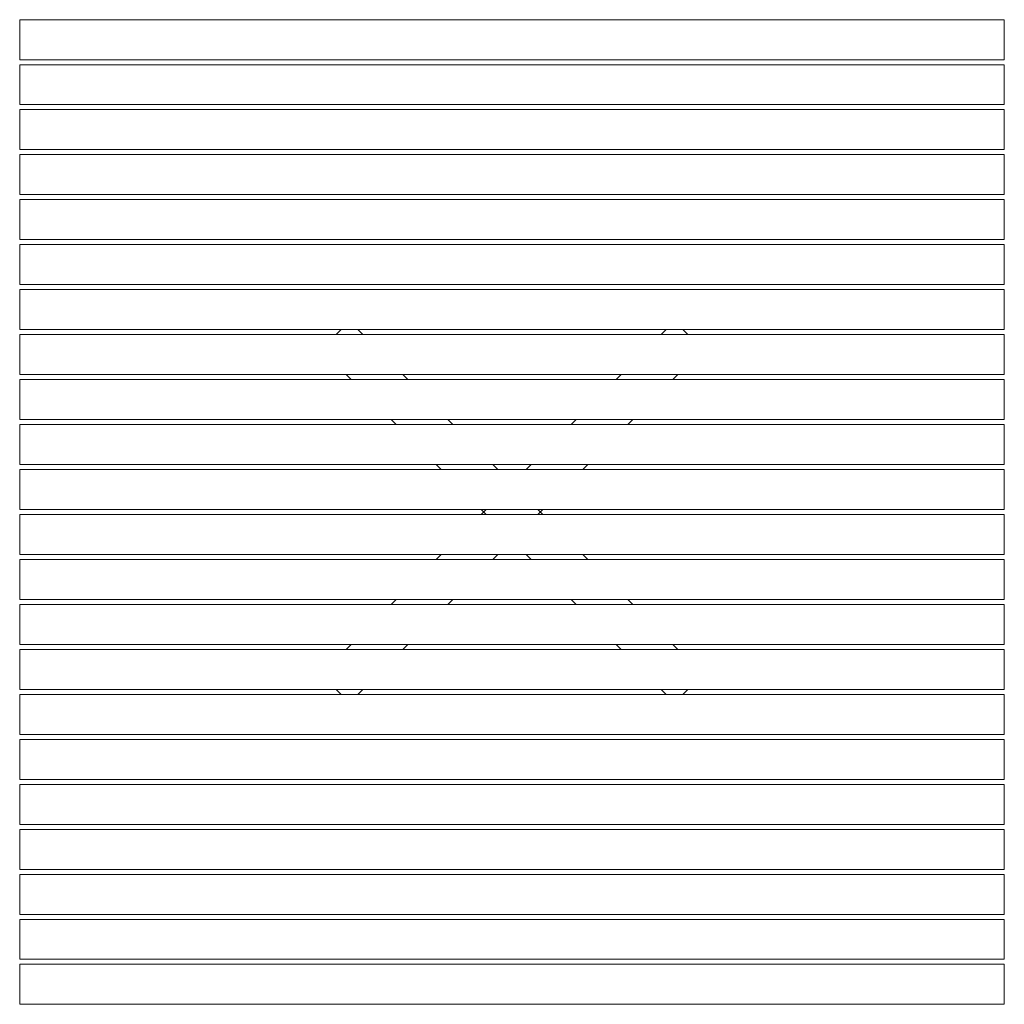
# Model space of a CAD drawing. Units: millimetres. Extents: x 0 to 985, y 0 to 985.
import ezdxf

# ---------------------------------------------------------------- set-up
doc = ezdxf.new("R2010")
doc.units = ezdxf.units.MM
doc.layers.get('0').update_dxf_attribs({"lineweight": 0})

msp = doc.modelspace()

# ---------------------------------------------------------------- linework, layer by layer
at = {"color": 75}
for p, q in [((0, 985), (0, 945)), ((0, 985), (985, 985)), ((985, 985), (985, 945)), ((0, 945), (985, 945)), ((0, 940), (0, 900)), ((0, 940), (985, 940)), ((985, 940), (985, 900)), ((0, 900), (985, 900)), ((0, 895), (0, 855)), ((0, 895), (985, 895)), ((985, 895), (985, 855)), ((0, 855), (985, 855)), ((0, 850), (0, 810)), ((0, 850), (985, 850)), ((985, 850), (985, 810)), ((0, 810), (985, 810)), ((0, 805), (0, 765)), ((0, 805), (985, 805)), ((985, 805), (985, 765)), ((0, 765), (985, 765)), ((0, 760), (0, 720)), ((0, 760), (985, 760)), ((985, 760), (985, 720)), ((0, 720), (985, 720)), ((0, 715), (0, 675)), ((0, 715), (985, 715)), ((985, 715), (985, 675)), ((0, 675), (985, 675)), ((0, 670), (0, 630)), ((0, 670), (985, 670)), ((0, 670), (0, 630)), ((0, 670), (985, 670)), ((316.45, 670), (321.45, 675)), ((338.28, 675), (343.28, 670)), ((641.72, 670), (646.72, 675)), ((663.55, 675), (668.55, 670)), ((985, 670), (985, 630)), ((0, 630), (985, 630)), ((0, 630), (985, 630)), ((0, 625), (0, 585)), ((0, 625), (985, 625)), ((326.72, 630), (331.72, 625)), ((383.28, 630), (388.28, 625)), ((596.72, 625), (601.72, 630)), ((653.28, 625), (658.28, 630)), ((985, 625), (985, 585)), ((0, 585), (985, 585)), ((371.72, 585), (376.72, 580)), ((428.28, 585), (433.28, 580)), ((551.72, 580), (556.72, 585)), ((608.28, 580), (613.28, 585)), ((0, 580), (0, 540)), ((0, 580), (985, 580)), ((985, 580), (985, 540)), ((0, 540), (985, 540)), ((0, 535), (0, 495)), ((0, 535), (985, 535)), ((416.72, 540), (421.72, 535)), ((473.28, 540), (478.28, 535)), ((506.72, 535), (511.72, 540)), ((563.28, 535), (568.28, 540)), ((985, 535), (985, 495)), ((0, 495), (985, 495)), ((461.72, 495), (466.72, 490)), ((461.72, 490), (466.72, 495)), ((518.28, 495), (523.28, 490)), ((518.28, 490), (523.28, 495)), ((0, 490), (0, 450)), ((0, 490), (985, 490)), ((985, 490), (985, 450)), ((0, 450), (985, 450)), ((0, 445), (0, 405)), ((0, 445), (985, 445)), ((416.72, 445), (421.72, 450)), ((473.28, 445), (478.28, 450)), ((506.72, 450), (511.72, 445)), ((563.28, 450), (568.28, 445)), ((985, 445), (985, 405)), ((0, 405), (985, 405)), ((371.72, 400), (376.72, 405)), ((428.28, 400), (433.28, 405)), ((551.72, 405), (556.72, 400)), ((608.28, 405), (613.28, 400)), ((0, 400), (0, 360)), ((0, 400), (985, 400)), ((985, 400), (985, 360)), ((0, 360), (985, 360)), ((0, 355), (0, 315)), ((0, 355), (985, 355)), ((326.72, 355), (331.72, 360)), ((383.28, 355), (388.28, 360)), ((596.72, 360), (601.72, 355)), ((653.28, 360), (658.28, 355)), ((985, 355), (985, 315)), ((0, 315), (985, 315)), ((0, 310), (0, 270)), ((0, 310), (985, 310)), ((321.45, 310), (316.45, 315)), ((338.28, 310), (343.28, 315)), ((641.72, 315), (646.72, 310)), ((663.55, 310), (668.55, 315)), ((985, 310), (985, 270)), ((0, 270), (985, 270)), ((0, 265), (0, 225)), ((0, 265), (985, 265)), ((0, 265), (0, 225)), ((0, 265), (985, 265)), ((985, 265), (985, 225)), ((0, 225), (985, 225)), ((0, 225), (985, 225)), ((0, 220), (0, 180)), ((0, 220), (985, 220)), ((985, 220), (985, 180)), ((0, 180), (985, 180)), ((0, 175), (0, 135)), ((0, 175), (985, 175)), ((985, 175), (985, 135)), ((0, 135), (985, 135)), ((0, 130), (0, 90)), ((0, 130), (985, 130)), ((985, 130), (985, 90)), ((0, 90), (985, 90)), ((0, 85), (0, 45)), ((0, 85), (985, 85)), ((985, 85), (985, 45)), ((0, 45), (985, 45)), ((0, 40), (0, 0)), ((0, 40), (985, 40)), ((985, 40), (985, 0)), ((0, 0), (985, 0))]:
    msp.add_line(p, q, dxfattribs=at)

doc.saveas('drawing.dxf')
